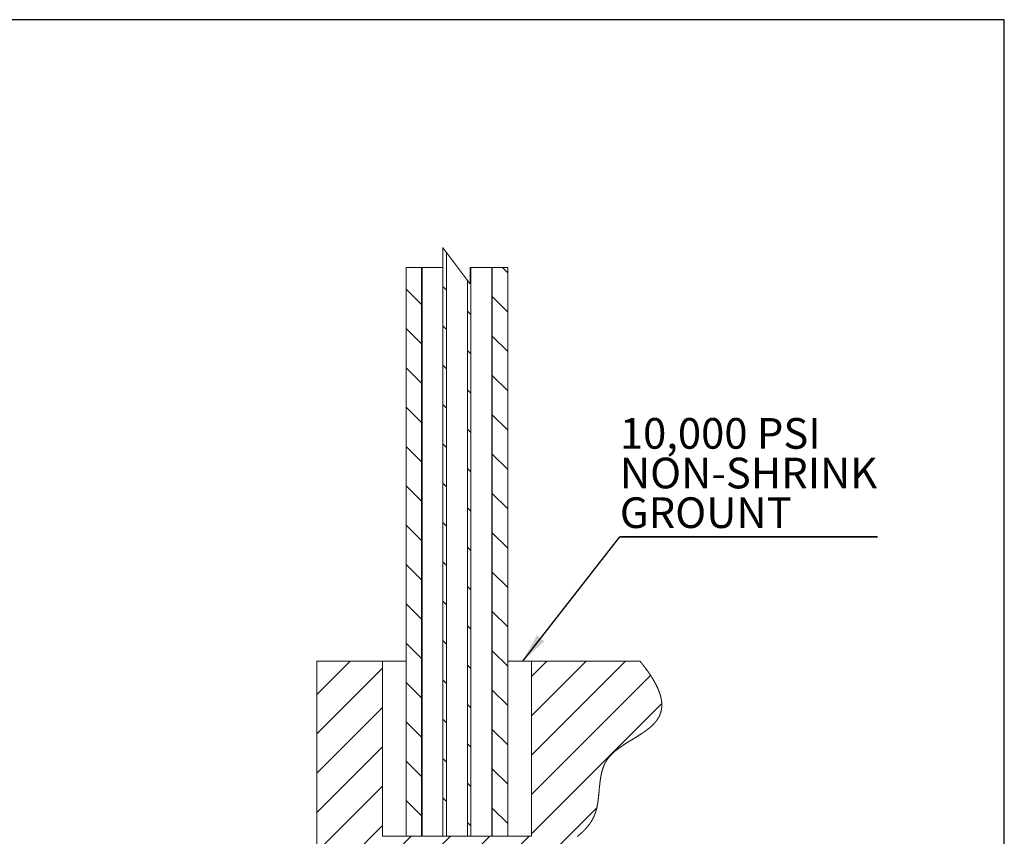
# Model space of a CAD drawing. Units: inches. Extents: x 0.03 to 2.74, y 0.01 to 1.91.
# Drawn here: x 2.37 to 2.74, y 1.6 to 1.91 of the extents above; entities that cross this region are included whole.
import ezdxf

# ---------------------------------------------------------------- set-up
doc = ezdxf.new("R2010")
doc.units = ezdxf.units.IN
doc.header["$MEASUREMENT"] = 0
doc.layers.add('SLD-0_0', color=179, linetype='Continuous')
doc.styles.add('SLDTEXTSTYLE0', font='TXT', dxfattribs={"width": 0.75})
doc.dimstyles.new('SLDDIMSTYLE0', dxfattribs={"dimtxt": 0.18, "dimasz": 0.010833, "dimexe": 0, "dimexo": 0.0625, "dimgap": 0, "dimtad": 0, "dimtih": 1, "dimtoh": 1, "dimdec": 0, "dimrnd": 1e-09, "dimzin": 0, "dimdsep": 46, "dimtxsty": 'Standard', "dimsah": 1, "dimcen": 0.09, "dimadec": 0, "dimazin": 0, "dimtfac": 0.010833, "dimtdec": 0, "dimtofl": 0, "dimtmove": 0, "dimatfit": 3, "dimfxl": 1, "dimfrac": 2, "dimtolj": 1, "dimtzin": 0, "dimarcsym": 0})

# ---------------------------------------------------------------- blocks, each defined once
blk = doc.blocks.new('SW_HATCH_0')
at = {"color": 0, "linetype": 'Continuous', "lineweight": 0}
for p, q in [((0.07155, 0.15797), (0.06954, 0.15998)), ((0.05774, 0.15705), (0.05741, 0.15738)), ((0.03922, 0.1461), (0.03344, 0.15189)), ((0.04856, 0.1515), (0.04724, 0.15281)), ((0.07155, 0.14324), (0.06576, 0.14903)), ((0.05774, 0.14232), (0.05643, 0.14363)), ((0.03922, 0.13137), (0.03344, 0.13716)), ((0.04856, 0.13677), (0.04724, 0.13808)), ((0.07155, 0.12851), (0.06576, 0.13429)), ((0.05774, 0.12758), (0.05643, 0.1289)), ((0.03922, 0.11664), (0.03344, 0.12243)), ((0.04856, 0.12204), (0.04724, 0.12335)), ((0.07155, 0.11378), (0.06576, 0.11956)), ((0.05774, 0.11285), (0.05643, 0.11417)), ((0.03922, 0.10191), (0.03344, 0.1077)), ((0.04856, 0.10731), (0.04724, 0.10862)), ((0.07155, 0.09904), (0.06576, 0.10483)), ((0.05774, 0.09812), (0.05643, 0.09943)), ((0.03922, 0.08718), (0.03344, 0.09297)), ((0.04856, 0.09258), (0.04724, 0.09389)), ((0.07155, 0.08431), (0.06576, 0.0901)), ((0.05774, 0.08339), (0.05643, 0.0847)), ((0.03922, 0.07245), (0.03344, 0.07823)), ((0.04856, 0.07785), (0.04724, 0.07916)), ((0.07155, 0.06958), (0.06576, 0.07537)), ((0.05774, 0.06866), (0.05643, 0.06997)), ((0.03922, 0.05772), (0.03344, 0.0635)), ((0.04856, 0.06311), (0.04724, 0.06443)), ((0.07155, 0.05485), (0.06576, 0.06064)), ((0.05774, 0.05393), (0.05643, 0.05524)), ((0.03922, 0.04298), (0.03344, 0.04877)), ((0.04856, 0.04838), (0.04724, 0.04969)), ((0.07155, 0.04012), (0.06576, 0.04591)), ((0.05774, 0.0392), (0.05643, 0.04051)), ((0.03922, 0.02825), (0.03344, 0.03404)), ((0.04856, 0.03365), (0.04724, 0.03496)), ((0.07155, 0.02539), (0.06576, 0.03117)), ((0.05774, 0.02446), (0.05643, 0.02578)), ((0.03922, 0.01352), (0.03344, 0.01931)), ((0.04856, 0.01892), (0.04724, 0.02023)), ((0.07155, 0.01066), (0.06576, 0.01644)), ((0, 0), (0.01255, 0.01255)), ((0.08038, 0.00672), (0.0862, 0.01255)), ((0.08038, -0.00801), (0.10093, 0.01255)), ((0.08038, -0.02274), (0.11567, 0.01255)), ((0, -0.01473), (0.02461, 0.00987)), ((0.05774, 0.00973), (0.05643, 0.01105)), ((0.03922, -0.00121), (0.03344, 0.00458)), ((0.04856, 0.00419), (0.04724, 0.0055)), ((0.08038, -0.03747), (0.12505, 0.0072)), ((0.07155, -0.00408), (0.06576, 0.00171)), ((0.05774, -0.005), (0.05643, -0.00369)), ((0.08038, -0.0522), (0.12925, -0.00333)), ((0, -0.02946), (0.02461, -0.00486)), ((0.03922, -0.01594), (0.03344, -0.01015)), ((0.04856, -0.01054), (0.04724, -0.00923)), ((0.07155, -0.01881), (0.06576, -0.01302)), ((0.05774, -0.01973), (0.05643, -0.01842)), ((0, -0.04419), (0.02461, -0.01959)), ((0.03922, -0.03067), (0.03344, -0.02488)), ((0.04856, -0.02527), (0.04724, -0.02396)), ((0.07155, -0.03354), (0.06576, -0.02775)), ((0.05774, -0.03446), (0.05643, -0.03315)), ((0, -0.05893), (0.02461, -0.03432)), ((0.03922, -0.0454), (0.03344, -0.03962)), ((0.04856, -0.04001), (0.04724, -0.03869)), ((0.07155, -0.04827), (0.06576, -0.04248)), ((0.08782, -0.0595), (0.10492, -0.0424)), ((0.05774, -0.04919), (0.05643, -0.04788)), ((0.00314, -0.07051), (0.02461, -0.04905)), ((0.01705, -0.07134), (0.03532, -0.05307)), ((0.03814, -0.06498), (0.05005, -0.05307)), ((0.0495, -0.06835), (0.06478, -0.05307)), ((0.06089, -0.07169), (0.07951, -0.05307))]:
    blk.add_line(p, q, dxfattribs=at)
blk = doc.blocks.new('SW_NOTE_22')
at = {"layer": 'SLD-0_0', "color": 0}
for p, q in [((0, 0), (0.0965, 0)), ((0.0965, 0), (0, 0)), ((0, 0), (0.0965, 0)), ((0.0965, 0), (0, 0)), ((0, 0), (0.0965, 0)), ((0.0965, 0), (0, 0))]:
    blk.add_line(p, q, dxfattribs=at)
at = {"layer": 'SLD-0_0', "color": 0, "char_height": 0.011483, "attachment_point": 1, "style": 'SLDTEXTSTYLE0'}
for s, insert in [('10,000 PSI', (0.00003, 0.0445)), ('NON-SHRINK', (0.00003, 0.02965)), ('GROUNT', (0.00003, 0.0148))]:
    blk.add_mtext(s, dxfattribs=dict(at, insert=insert))

msp = doc.modelspace()

# ---------------------------------------------------------------- linework, layer by layer
at = {"color": 7, "linetype": 'Continuous', "lineweight": 15}
for p, q in [((2.52612637, 1.82110614), (2.52612637, 1.60071388)), ((2.52743871, 1.8193658), (2.52743871, 1.60071388)), ((2.51231777, 1.60071388), (2.51231777, 1.81376752)), ((2.51810496, 1.60071388), (2.51810496, 1.81376752)), ((2.53662506, 1.81376752), (2.53662506, 1.60071388)), ((2.54464647, 1.60071388), (2.54464647, 1.81376752)), ((2.55043366, 1.81376752), (2.55043366, 1.60071388)), ((2.53531272, 1.80892378), (2.53531272, 1.60071388)), ((2.47888228, 1.66633068), (2.50348858, 1.66633068)), ((2.50348858, 1.66633068), (2.50348858, 1.60071388)), ((2.51231777, 1.66633068), (2.50348858, 1.66633068)), ((2.55926286, 1.66633068), (2.55043366, 1.66633068)), ((2.55926286, 1.60071388), (2.55926286, 1.66633068)), ((2.55926286, 1.66633068), (2.59994582, 1.66633068)), ((2.55926286, 1.60071388), (2.50348858, 1.60071388)), ((2.51231777, 1.60071388), (2.51810496, 1.60071388)), ((2.52612637, 1.60071388), (2.52743871, 1.60071388)), ((2.53531272, 1.60071388), (2.53662506, 1.60071388)), ((2.54464647, 1.60071388), (2.55043366, 1.60071388))]:
    msp.add_line(p, q, dxfattribs=at)
at = {"color": 8, "linetype": 'Continuous', "lineweight": 15}
for p, q in [((2.51832883, 1.60071388), (2.51832883, 1.81376752)), ((2.5444226, 1.60071388), (2.5444226, 1.81376752))]:
    msp.add_line(p, q, dxfattribs=at)
at = {"color": 7, "linetype": 'Continuous', "lineweight": 0, "flags": 128}
for points in [[(2.55043366, 1.81376752), (2.54842165, 1.81376752), (2.54464647, 1.81376752), (2.5444226, 1.81376752), (2.53662506, 1.81376752), (2.53629462, 1.81376752), (2.53629462, 1.81116316), (2.53629462, 1.80762165), (2.53531272, 1.80892378), (2.52743871, 1.8193658), (2.52612637, 1.82110614), (2.52605314, 1.82120326), (2.52605314, 1.81376752), (2.51832883, 1.81376752), (2.51810496, 1.81376752), (2.51231777, 1.81376752)], [(2.47888228, 1.66633068), (2.47888228, 1.65378542), (2.47888228, 1.63905401), (2.47888228, 1.62432264), (2.47888228, 1.60959124), (2.47888228, 1.59485985)], [(2.57654112, 1.60068254), (2.57660341, 1.60073275), (2.57666551, 1.60078303), (2.57672871, 1.60083444), (2.57679172, 1.60088594), (2.57685455, 1.60093755), (2.57691719, 1.60098927), (2.57697964, 1.60104109), (2.57704191, 1.60109301), (2.57710399, 1.60114503), (2.57716587, 1.60119717), (2.57722757, 1.6012494), (2.57728907, 1.60130176), (2.57735038, 1.6013542), (2.5774115, 1.60140678), (2.57747242, 1.60145945), (2.57753314, 1.60151223), (2.57758862, 1.6015607), (2.57764394, 1.60160927), (2.57769909, 1.60165796), (2.57775407, 1.60170673), (2.57780888, 1.60175557), (2.57786352, 1.60180453), (2.5779228, 1.60185794), (2.57798188, 1.60191147), (2.57804075, 1.60196508), (2.57809941, 1.60201886), (2.57815786, 1.60207273), (2.57821506, 1.60212575), (2.57827206, 1.60217889), (2.57832886, 1.60223216), (2.57838545, 1.60228552), (2.57844298, 1.60234013), (2.5785003, 1.60239483), (2.57855739, 1.60244966), (2.57861427, 1.60250461), (2.57867093, 1.60255971), (2.57872736, 1.60261493), (2.57878358, 1.60267027), (2.57883258, 1.60271882), (2.57888141, 1.60276744), (2.57893007, 1.60281615), (2.57897856, 1.60286499), (2.57902687, 1.60291391), (2.579075, 1.60296294), (2.57912296, 1.60301207), (2.57917075, 1.6030613), (2.57922062, 1.603113), (2.57927029, 1.6031648), (2.57931976, 1.60321672), (2.57936904, 1.60326874), (2.57941812, 1.6033209), (2.579467, 1.60337316), (2.57951347, 1.60342315), (2.57955976, 1.60347326), (2.57960586, 1.60352344), (2.57965178, 1.60357378), (2.57969751, 1.6036242), (2.57974306, 1.60367473), (2.57978842, 1.60372538), (2.57983359, 1.60377612), (2.57988071, 1.60382941), (2.57992763, 1.60388282), (2.57997433, 1.60393636), (2.58002082, 1.60399001), (2.5800671, 1.60404379), (2.58011317, 1.60409769), (2.58015903, 1.60415173), (2.58020468, 1.60420588), (2.58025011, 1.60426017), (2.58029532, 1.60431456), (2.58034032, 1.60436909), (2.5803851, 1.60442377), (2.58042712, 1.6044754), (2.58046895, 1.60452717), (2.58051058, 1.60457907), (2.58055202, 1.60463106), (2.58059326, 1.60468317), (2.58063275, 1.60473343), (2.58067205, 1.60478379), (2.58071117, 1.60483426), (2.58075011, 1.60488486), (2.58078886, 1.60493554), (2.58082742, 1.60498635), (2.58086361, 1.60503434), (2.58089963, 1.60508244), (2.58093549, 1.60513062), (2.58097118, 1.60517893), (2.5810067, 1.60522733), (2.58104204, 1.60527582), (2.58107722, 1.60532442), (2.58111223, 1.60537313), (2.58114707, 1.60542193), (2.58118174, 1.60547084), (2.58121562, 1.60551897), (2.58124934, 1.6055672), (2.58128288, 1.60561552), (2.58131626, 1.60566397), (2.58135008, 1.60571337), (2.58138372, 1.6057629), (2.58141718, 1.60581252), (2.58145047, 1.60586224), (2.58148358, 1.60591208), (2.58151593, 1.60596111), (2.58154811, 1.60601027), (2.58158012, 1.60605953), (2.58161195, 1.60610888), (2.58164425, 1.60615936), (2.58167638, 1.60620993), (2.58170832, 1.6062606), (2.58174008, 1.60631142), (2.58177166, 1.60636232), (2.58180306, 1.60641333), (2.58183427, 1.60646447), (2.58186523, 1.60651561), (2.58189601, 1.60656684), (2.58192661, 1.60661817), (2.58195701, 1.60666963), (2.58198724, 1.60672121), (2.58201674, 1.60677198), (2.58204606, 1.60682282), (2.5820752, 1.60687381), (2.58210417, 1.6069249), (2.58213353, 1.60697711), (2.58216271, 1.6070295), (2.58219169, 1.60708195), (2.58222049, 1.60713453), (2.58224909, 1.60718723), (2.5822775, 1.60724006), (2.58230572, 1.607293), (2.58233374, 1.60734605), (2.58236158, 1.60739921), (2.58238921, 1.6074525), (2.58241666, 1.60750589), (2.5824439, 1.60755942), (2.58247096, 1.60761305), (2.58249781, 1.60766683), (2.58252225, 1.60771621), (2.58254653, 1.6077657), (2.58257065, 1.60781528), (2.58259459, 1.60786497), (2.58261837, 1.60791477), (2.58264198, 1.60796466), (2.58266749, 1.60801909), (2.5826928, 1.60807363), (2.5827179, 1.60812831), (2.58274281, 1.60818309), (2.58276752, 1.60823801), (2.58279159, 1.60829206), (2.58281546, 1.60834625), (2.58283913, 1.60840054), (2.58286261, 1.60845496), (2.58288637, 1.60851059), (2.58290992, 1.60856637), (2.58293326, 1.60862228), (2.5829564, 1.6086783), (2.58297933, 1.60873445), (2.58300205, 1.60879072), (2.58302456, 1.60884714), (2.58304687, 1.60890368), (2.58306896, 1.60896032), (2.58309084, 1.60901712), (2.58311251, 1.60907403), (2.58313397, 1.60913111), (2.58315522, 1.60918828), (2.58317626, 1.6092456), (2.58319535, 1.60929823), (2.58321427, 1.60935101), (2.58323301, 1.60940388), (2.58325156, 1.60945685), (2.58326994, 1.60950994), (2.58328814, 1.60956313), (2.58330779, 1.60962131), (2.58332723, 1.60967958), (2.58334647, 1.60973801), (2.5833655, 1.60979655), (2.58338433, 1.60985522), (2.58340295, 1.60991403), (2.58342137, 1.60997291), (2.58343809, 1.61002703), (2.58345464, 1.61008125), (2.58347102, 1.61013557), (2.58348724, 1.61018998), (2.5835033, 1.61024451), (2.5835192, 1.6102991), (2.58353494, 1.61035383), (2.58355051, 1.61040863), (2.58356594, 1.61046353), (2.5835812, 1.61051853), (2.58359632, 1.61057363), (2.58361127, 1.61062882), (2.58362871, 1.61069399), (2.58364593, 1.61075931), (2.58366295, 1.61082472), (2.58367976, 1.61089026), (2.58369546, 1.61095232), (2.58371097, 1.61101446), (2.58372631, 1.61107672), (2.58374148, 1.61113907), (2.58375646, 1.61120155), (2.58377128, 1.61126413), (2.58378592, 1.61132683), (2.5838004, 1.61138963), (2.58381607, 1.61145856), (2.58383154, 1.61152761), (2.58384681, 1.61159679), (2.5838619, 1.61166609), (2.58387678, 1.61173551), (2.58389148, 1.61180505), (2.58390599, 1.61187469), (2.58391913, 1.61193867), (2.58393212, 1.61200268), (2.58394495, 1.61206683), (2.58395763, 1.61213107), (2.58397016, 1.61219538), (2.58398255, 1.61225979), (2.58399722, 1.61233723), (2.58401168, 1.61241476), (2.58402595, 1.61249242), (2.58404001, 1.61257023), (2.58405387, 1.61264813), (2.5840673, 1.61272479), (2.58408054, 1.61280154), (2.5840936, 1.6128784), (2.58410648, 1.61295537), (2.58411942, 1.61303389), (2.58413218, 1.61311247), (2.58414476, 1.61319118), (2.58415716, 1.61327002), (2.5841694, 1.61334892), (2.58418126, 1.61342656), (2.58419295, 1.61350427), (2.58420449, 1.6135821), (2.58421588, 1.61366), (2.58422924, 1.61375286), (2.58424239, 1.61384587), (2.58425535, 1.613939), (2.5842681, 1.61403226), (2.58428066, 1.61412561), (2.58429303, 1.61421911), (2.58430631, 1.61432121), (2.58431939, 1.61442349), (2.58433226, 1.61452586), (2.58434492, 1.61462838), (2.5843574, 1.61473102), (2.58436968, 1.61483376), (2.58438179, 1.61493662), (2.5843949, 1.61504992), (2.58440782, 1.61516334), (2.58442053, 1.61527686), (2.58443306, 1.6153905), (2.58444541, 1.61550429), (2.5844576, 1.61561815), (2.58446962, 1.61573213), (2.58448148, 1.61584621), (2.5844932, 1.61596039), (2.58450479, 1.61607464), (2.58451604, 1.61618694), (2.58452718, 1.61629933), (2.58453821, 1.61641178), (2.58454914, 1.61652429), (2.58456317, 1.6166702), (2.58457705, 1.61681618), (2.58459082, 1.61696226), (2.58460449, 1.61710839), (2.58461807, 1.61725461), (2.58463575, 1.61744616), (2.58465335, 1.61763775), (2.5846709, 1.61782939), (2.58468658, 1.61800052), (2.58470228, 1.61817166), (2.58471803, 1.61834277), (2.58473386, 1.61851385), (2.5847498, 1.61868489), (2.58476587, 1.61885583), (2.58477803, 1.61898399), (2.58479029, 1.6191121), (2.58480267, 1.61924016), (2.58481517, 1.61936815), (2.58482781, 1.61949604), (2.5848406, 1.61962386), (2.58485355, 1.61975161), (2.58486667, 1.61987923), (2.58487861, 1.61999377), (2.58489071, 1.62010822), (2.58490297, 1.62022255), (2.5849154, 1.62033682), (2.58492802, 1.62045095), (2.58494082, 1.62056499), (2.58495383, 1.62067892), (2.5849658, 1.62078215), (2.58497795, 1.62088528), (2.58499029, 1.62098831), (2.58500281, 1.62109124), (2.58501553, 1.62119403), (2.58502845, 1.62129675), (2.58504158, 1.62139931), (2.5850538, 1.62149323), (2.5850662, 1.62158705), (2.5850788, 1.62168074), (2.58509159, 1.62177434), (2.58510458, 1.62186781), (2.58511777, 1.62196116), (2.58512925, 1.62204107), (2.58514088, 1.62212091), (2.58515266, 1.62220064), (2.58516462, 1.62228028), (2.58517673, 1.62235982), (2.58518902, 1.62243927), (2.58520148, 1.62251861), (2.58521305, 1.62259126), (2.58522477, 1.62266381), (2.58523664, 1.62273626), (2.58524867, 1.62280867), (2.58526085, 1.62288095), (2.5852732, 1.62295313), (2.58528684, 1.62303179), (2.58530068, 1.62311033), (2.58531472, 1.62318875), (2.58532896, 1.62326704), (2.5853434, 1.62334522), (2.58535805, 1.62342327), (2.5853729, 1.62350122), (2.58538671, 1.62357255), (2.5854007, 1.62364378), (2.58541487, 1.62371491), (2.58542922, 1.6237859), (2.58544376, 1.62385678), (2.5854585, 1.62392757), (2.58547342, 1.62399827), (2.58548854, 1.62406881), (2.58550386, 1.62413926), (2.58551938, 1.62420956), (2.5855351, 1.62427977), (2.58555102, 1.62434987), (2.58556623, 1.62441585), (2.58558161, 1.62448167), (2.58559719, 1.62454743), (2.58561296, 1.62461309), (2.58562891, 1.6246786), (2.58564355, 1.62473795), (2.58565836, 1.62479717), (2.58567332, 1.62485633), (2.58568845, 1.62491536), (2.58570374, 1.62497432), (2.58571893, 1.62503213), (2.58573427, 1.62508984), (2.58574978, 1.62514743), (2.58576545, 1.62520495), (2.58578161, 1.62526352), (2.58579795, 1.62532202), (2.58581446, 1.62538039), (2.58583115, 1.62543866), (2.58584802, 1.62549682), (2.58586507, 1.62555487), (2.5858823, 1.62561285), (2.58589972, 1.62567069), (2.58591732, 1.62572842), (2.5859351, 1.62578604), (2.58595308, 1.62584356), (2.58597124, 1.62590095), (2.58598959, 1.62595822), (2.58600814, 1.6260154), (2.58602531, 1.62606771), (2.58604264, 1.62611992), (2.58606014, 1.62617204), (2.58607781, 1.62622405), (2.58609564, 1.62627597), (2.58611364, 1.62632779), (2.58613347, 1.62638419), (2.5861535, 1.62644048), (2.58617374, 1.62649665), (2.58619418, 1.62655268), (2.58621483, 1.62660861), (2.58623569, 1.62666442), (2.58625676, 1.62672007), (2.58627627, 1.62677102), (2.58629594, 1.62682184), (2.58631581, 1.62687253), (2.58633585, 1.62692313), (2.58635607, 1.62697361), (2.58637648, 1.62702401), (2.58639707, 1.62707429), (2.58641785, 1.62712445), (2.58643882, 1.62717449), (2.58645997, 1.62722443), (2.58648132, 1.62727427), (2.58650285, 1.62732397), (2.58652333, 1.62737075), (2.58654398, 1.62741742), (2.58656481, 1.62746396), (2.5865858, 1.62751043), (2.58660697, 1.6275568), (2.58663005, 1.62760679), (2.58665334, 1.62765665), (2.58667683, 1.6277064), (2.58670054, 1.62775602), (2.58672445, 1.62780552), (2.58674814, 1.62785401), (2.58677203, 1.62790239), (2.58679613, 1.62795062), (2.58682044, 1.62799875), (2.58684546, 1.62804773), (2.58687069, 1.62809657), (2.58689614, 1.62814529), (2.58692181, 1.62819389), (2.58694771, 1.62824236), (2.58697382, 1.62829066), (2.58700016, 1.62833886), (2.58702339, 1.62838091), (2.5870468, 1.62842285), (2.58707038, 1.6284647), (2.58709412, 1.62850645), (2.58711804, 1.62854811), (2.58714214, 1.62858966), (2.5871664, 1.62863112), (2.58719083, 1.62867245), (2.5872166, 1.62871565), (2.58724256, 1.62875874), (2.5872687, 1.62880174), (2.58729503, 1.62884459), (2.58732153, 1.62888737), (2.58734822, 1.62893002), (2.58737754, 1.62897644), (2.58740708, 1.62902271), (2.58743682, 1.62906887), (2.58746678, 1.62911492), (2.58749695, 1.6291608), (2.58752733, 1.62920658), (2.58755792, 1.62925225), (2.58758614, 1.62929397), (2.58761453, 1.6293356), (2.5876431, 1.62937716), (2.58767184, 1.62941856), (2.58770075, 1.6294599), (2.58772983, 1.62950114), (2.58775909, 1.62954225), (2.58778851, 1.62958327), (2.5878181, 1.62962419), (2.58784785, 1.62966501), (2.58787778, 1.62970571), (2.58790787, 1.62974634), (2.58793639, 1.62978454), (2.58796506, 1.62982265), (2.58799387, 1.62986068), (2.58802283, 1.62989862), (2.58805194, 1.62993649), (2.58808579, 1.62998017), (2.58811983, 1.63002375), (2.58815407, 1.63006721), (2.58818849, 1.63011058), (2.5882231, 1.63015379), (2.5882579, 1.63019691), (2.58829289, 1.63023994), (2.58833159, 1.63028711), (2.58837051, 1.63033417), (2.58840965, 1.63038108), (2.58844902, 1.63042786), (2.5884886, 1.6304745), (2.5885284, 1.63052102), (2.58856841, 1.63056739), (2.58860865, 1.63061364), (2.58864909, 1.63065979), (2.58868975, 1.63070577), (2.58872989, 1.63075082), (2.58877022, 1.63079575), (2.58881076, 1.63084058), (2.5888515, 1.63088526), (2.58889319, 1.63093063), (2.58893508, 1.63097588), (2.58897717, 1.63102098), (2.58901946, 1.631066), (2.58906196, 1.63111088), (2.58910388, 1.63115483), (2.589146, 1.63119869), (2.58918831, 1.63124242), (2.58923081, 1.63128602), (2.58927437, 1.63133041), (2.58931812, 1.63137468), (2.58936206, 1.63141883), (2.58940619, 1.63146288), (2.58945052, 1.63150678), (2.58949503, 1.63155058), (2.58953972, 1.63159429), (2.58958723, 1.63164039), (2.58963494, 1.63168637), (2.58968285, 1.63173225), (2.58973097, 1.63177796), (2.58977929, 1.6318236), (2.58982781, 1.63186909), (2.58987373, 1.63191187), (2.58991983, 1.63195455), (2.58996611, 1.6319971), (2.59001256, 1.63203956), (2.59005917, 1.63208193), (2.59010596, 1.63212417), (2.59015292, 1.63216631), (2.59020004, 1.63220835), (2.59024732, 1.6322503), (2.59029477, 1.63229215), (2.59034154, 1.63233314), (2.59038845, 1.63237401), (2.59043553, 1.63241483), (2.59048275, 1.63245553), (2.59053099, 1.63249689), (2.59057939, 1.63253813), (2.59062793, 1.63257929), (2.59067664, 1.63262033), (2.5907255, 1.6326613), (2.59077363, 1.63270146), (2.5908219, 1.6327415), (2.59087032, 1.63278147), (2.59091888, 1.63282134), (2.59097687, 1.63286869), (2.59103506, 1.63291591), (2.59109344, 1.63296302), (2.59115201, 1.63301002), (2.59121078, 1.63305688), (2.59126973, 1.63310362), (2.59133426, 1.63315449), (2.591399, 1.63320521), (2.59146396, 1.63325581), (2.59152914, 1.63330629), (2.59159452, 1.63335659), (2.59166011, 1.63340678), (2.59172591, 1.63345684), (2.5917864, 1.63350262), (2.59184706, 1.63354828), (2.59190788, 1.63359385), (2.59196887, 1.63363929), (2.59203002, 1.63368466), (2.59209133, 1.63372988), (2.59215279, 1.63377505), (2.59221441, 1.6338201), (2.59227619, 1.63386503), (2.59233811, 1.63390988), (2.59240018, 1.63395467), (2.5924624, 1.63399933), (2.59253592, 1.63405183), (2.59260963, 1.63410422), (2.59268353, 1.63415648), (2.59275763, 1.63420859), (2.59282623, 1.63425665), (2.59289498, 1.63430458), (2.59296389, 1.63435242), (2.59303295, 1.63440016), (2.59310216, 1.6344478), (2.59317028, 1.63449449), (2.59323853, 1.63454111), (2.59330692, 1.6345876), (2.59337544, 1.63463402), (2.59345718, 1.63468916), (2.59353909, 1.63474421), (2.59362119, 1.63479911), (2.59370345, 1.63485392), (2.59378589, 1.63490858), (2.59386848, 1.63496316), (2.59395123, 1.6350176), (2.59403413, 1.63507196), (2.59411719, 1.6351262), (2.59420038, 1.63518035), (2.59428372, 1.63523439), (2.59436719, 1.63528834), (2.59446574, 1.6353518), (2.59456446, 1.63541513), (2.59466335, 1.63547832), (2.5947624, 1.63554141), (2.59486341, 1.63560553), (2.59496457, 1.63566952), (2.59506587, 1.63573342), (2.59516731, 1.63579719), (2.59526888, 1.63586087), (2.59536875, 1.6359233), (2.59546874, 1.63598568), (2.59556882, 1.63604794), (2.595669, 1.63611013), (2.59581227, 1.63619884), (2.59595569, 1.63628737), (2.59609926, 1.63637579), (2.59624294, 1.63646408), (2.59638671, 1.63655225), (2.59656981, 1.63666433), (2.59675298, 1.63677626), (2.59693618, 1.63688806), (2.59711938, 1.6369998), (2.59730252, 1.63711146), (2.59748231, 1.63722109), (2.59766196, 1.63733067), (2.59784144, 1.63744028), (2.5980207, 1.63754991), (2.59814007, 1.63762303), (2.59825931, 1.63769619), (2.59837842, 1.63776935), (2.59849738, 1.63784256), (2.59861617, 1.63791584), (2.59873479, 1.63798915), (2.59884646, 1.63805835), (2.59895796, 1.6381276), (2.59906927, 1.63819693), (2.59918038, 1.63826632), (2.59929129, 1.63833579), (2.59938207, 1.63839285), (2.5994727, 1.63844992), (2.59956317, 1.63850705), (2.59965347, 1.63856427), (2.59974362, 1.63862157), (2.59983358, 1.63867894), (2.59992337, 1.63873636), (2.60001297, 1.63879388), (2.60009327, 1.6388456), (2.60017341, 1.63889737), (2.60025339, 1.63894922), (2.6003332, 1.63900116), (2.60041284, 1.63905316), (2.60049232, 1.63910525), (2.60057161, 1.63915739), (2.60065071, 1.63920965), (2.60072964, 1.63926196), (2.60080837, 1.63931439), (2.60088691, 1.63936687), (2.60096525, 1.63941948), (2.60104339, 1.63947215), (2.60112132, 1.63952493), (2.60119258, 1.6395734), (2.60126365, 1.63962195), (2.60133454, 1.63967059), (2.60140525, 1.63971931), (2.60147576, 1.63976812), (2.60154608, 1.63981704), (2.60161303, 1.6398638), (2.60167979, 1.63991066), (2.60174637, 1.63995759), (2.60181277, 1.64000462), (2.60187897, 1.64005175), (2.60194498, 1.64009898), (2.6020108, 1.64014628), (2.60207642, 1.6401937), (2.60213518, 1.64023633), (2.60219377, 1.64027906), (2.60225219, 1.64032188), (2.60231045, 1.64036476), (2.60236855, 1.64040773), (2.60242646, 1.6404508), (2.60248421, 1.64049394), (2.60254178, 1.64053716), (2.60259918, 1.64058048), (2.60265639, 1.64062389), (2.60271343, 1.64066738), (2.60277028, 1.64071094), (2.60282695, 1.64075462), (2.60288342, 1.64079837), (2.60293503, 1.64083858), (2.60298648, 1.64087887), (2.60303777, 1.64091922), (2.60308889, 1.64095968), (2.60313985, 1.64100018), (2.60319064, 1.64104078), (2.60324574, 1.64108508), (2.60330063, 1.64112949), (2.60335533, 1.64117398), (2.60340982, 1.64121859), (2.60346411, 1.64126328), (2.60351721, 1.64130727), (2.60357012, 1.6413514), (2.60362282, 1.64139562), (2.60367532, 1.64143993), (2.60372868, 1.64148525), (2.60378181, 1.64153068), (2.60383472, 1.64157625), (2.60388741, 1.64162191), (2.60393988, 1.64166767), (2.60399211, 1.64171356), (2.60404413, 1.64175958), (2.60408944, 1.64179992), (2.60413458, 1.64184038), (2.60417954, 1.64188091), (2.60422432, 1.64192153), (2.60426892, 1.64196226), (2.60431334, 1.64200307), (2.60435757, 1.64204397), (2.60440161, 1.64208498), (2.60444755, 1.64212804), (2.60449328, 1.6421712), (2.60453881, 1.64221446), (2.60458412, 1.64225785), (2.60462923, 1.64230132), (2.60467412, 1.64234493), (2.60471234, 1.6423823), (2.60475041, 1.64241975), (2.60478831, 1.64245728), (2.60482605, 1.64249489), (2.60486364, 1.6425326), (2.6049004, 1.64256969), (2.60493699, 1.6426069), (2.60497343, 1.64264416), (2.60500972, 1.64268151), (2.60504658, 1.64271971), (2.60508327, 1.642758), (2.60511979, 1.64279636), (2.60515615, 1.64283483), (2.60519233, 1.64287338), (2.60522834, 1.64291201), (2.60526418, 1.64295073), (2.60529985, 1.64298953), (2.60533534, 1.64302845), (2.60537066, 1.64306744), (2.60540581, 1.64310651), (2.60544077, 1.6431457), (2.60547556, 1.64318497), (2.60551017, 1.64322433), (2.60554804, 1.64326772), (2.60558568, 1.64331123), (2.60562311, 1.64335489), (2.60566031, 1.64339863), (2.60569729, 1.6434425), (2.60573042, 1.6434821), (2.60576336, 1.64352181), (2.60579612, 1.64356163), (2.6058287, 1.64360152), (2.60586109, 1.64364152), (2.60589329, 1.64368161), (2.60592531, 1.6437218), (2.60595714, 1.6437621), (2.60599028, 1.64380442), (2.60602322, 1.64384684), (2.60605594, 1.64388937), (2.60608845, 1.64393202), (2.60612076, 1.64397477), (2.60615285, 1.64401763), (2.60618472, 1.64406062), (2.60621638, 1.6441037), (2.60624782, 1.64414689), (2.60627905, 1.64419021), (2.60631006, 1.64423364), (2.60634085, 1.64427719), (2.60636968, 1.64431836), (2.60639831, 1.64435962), (2.60642675, 1.644401), (2.60645498, 1.64444246), (2.60648302, 1.64448405), (2.60651254, 1.64452825), (2.60654182, 1.64457258), (2.60657089, 1.64461703), (2.60659972, 1.64466161), (2.60662833, 1.6447063), (2.6066567, 1.64475109), (2.60668324, 1.64479348), (2.60670957, 1.64483595), (2.6067357, 1.64487852), (2.60676162, 1.64492121), (2.60678733, 1.64496401), (2.60681282, 1.64500692), (2.60683811, 1.64504995), (2.60686318, 1.64509308), (2.60688804, 1.64513633), (2.60691269, 1.64517969), (2.60693668, 1.64522237), (2.60696047, 1.64526519), (2.60698405, 1.64530811), (2.60700742, 1.64535113), (2.60702886, 1.64539106), (2.60705013, 1.64543108), (2.60707121, 1.64547118), (2.60709211, 1.6455114), (2.60711282, 1.64555171), (2.60713335, 1.64559212), (2.60715369, 1.64563263), (2.60717586, 1.64567729), (2.6071978, 1.64572207), (2.60721952, 1.64576699), (2.60724101, 1.64581202), (2.60726227, 1.64585716), (2.60727981, 1.64589487), (2.60729719, 1.64593267), (2.60731442, 1.64597055), (2.60733148, 1.64600852), (2.60734838, 1.64604658), (2.60736512, 1.64608472), (2.60738465, 1.64612979), (2.60740394, 1.64617496), (2.60742301, 1.64622025), (2.60744186, 1.64626568), (2.60745767, 1.64630432), (2.60747331, 1.64634304), (2.60748879, 1.64638183), (2.6075041, 1.64642072), (2.60751925, 1.64645973), (2.60753423, 1.6464988), (2.6075482, 1.64653571), (2.60756202, 1.64657272), (2.60757569, 1.64660979), (2.60758921, 1.64664694), (2.60760258, 1.6466842), (2.60761732, 1.64672585), (2.60763188, 1.6467676), (2.60764624, 1.64680947), (2.60766042, 1.64685142), (2.6076744, 1.64689347), (2.6076882, 1.64693564), (2.6077018, 1.64697792), (2.60771521, 1.64702028), (2.60772891, 1.64706432), (2.6077424, 1.64710845), (2.60775568, 1.64715271), (2.60776875, 1.64719706), (2.60778161, 1.64724152), (2.60779426, 1.64728611), (2.6078067, 1.64733082), (2.60781792, 1.6473719), (2.60782896, 1.64741306), (2.60783981, 1.64745432), (2.60785049, 1.64749568), (2.60786099, 1.64753714), (2.60787131, 1.64757869), (2.60788145, 1.64762033), (2.6078914, 1.64766208), (2.60790117, 1.64770393), (2.60791076, 1.64774588), (2.60792017, 1.6477879), (2.60792939, 1.64783004), (2.60793791, 1.64786986), (2.60794628, 1.64790977), (2.60795447, 1.64794976), (2.6079625, 1.64798984), (2.60797037, 1.64803002), (2.60797853, 1.64807272), (2.6079865, 1.64811554), (2.60799429, 1.64815844), (2.60800188, 1.64820143), (2.60800929, 1.64824454), (2.60801651, 1.64828773), (2.60802314, 1.64832857), (2.60802961, 1.6483695), (2.6080359, 1.6484105), (2.60804202, 1.64845161), (2.60804797, 1.6484928), (2.60805375, 1.64853407), (2.60805936, 1.64857545), (2.6080648, 1.64861693), (2.60807007, 1.64865849), (2.60807516, 1.64870014), (2.60807999, 1.64874115), (2.60808465, 1.64878223), (2.60808915, 1.64882341), (2.60809348, 1.64886468), (2.60809797, 1.64890934), (2.60810225, 1.64895412), (2.60810634, 1.648999), (2.60811023, 1.64904397), (2.60811393, 1.64908907), (2.60811742, 1.64913427), (2.60812053, 1.649177), (2.60812346, 1.6492198), (2.60812622, 1.6492627), (2.60812879, 1.64930571), (2.60813119, 1.64934881), (2.6081334, 1.64939199), (2.60813543, 1.64943528), (2.60813729, 1.64947868), (2.60813896, 1.64952215), (2.60814045, 1.64956574), (2.60814174, 1.64960863), (2.60814285, 1.64965162), (2.60814379, 1.64969473), (2.60814454, 1.6497379), (2.60814513, 1.64978196), (2.60814554, 1.64982614), (2.60814576, 1.64987038), (2.6081458, 1.64991476), (2.60814565, 1.64995921), (2.60814532, 1.65000297), (2.60814481, 1.65004683), (2.60814412, 1.6500908), (2.60814326, 1.65013486), (2.60814218, 1.65017991), (2.60814092, 1.65022507), (2.60813947, 1.65027031), (2.60813783, 1.65031568), (2.608136, 1.65036115), (2.60813397, 1.65040671), (2.60813176, 1.65045237), (2.60812959, 1.65049367), (2.60812728, 1.65053506), (2.6081248, 1.65057653), (2.60812217, 1.65061808), (2.60811928, 1.65066129), (2.60811621, 1.65070458), (2.60811297, 1.65074795), (2.60810957, 1.65079143), (2.60810599, 1.650835), (2.60810224, 1.65087866), (2.60809855, 1.65091991), (2.6080947, 1.65096123), (2.60809071, 1.65100264), (2.60808656, 1.65104414), (2.60808225, 1.65108571), (2.60807727, 1.65113221), (2.60807209, 1.65117882), (2.60806672, 1.65122552), (2.60806116, 1.65127233), (2.6080554, 1.65131924), (2.60804945, 1.65136627), (2.6080433, 1.65141338), (2.60803697, 1.65146062), (2.60803043, 1.65150795), (2.6080237, 1.65155539), (2.60801678, 1.65160294), (2.60800966, 1.65165059), (2.60800233, 1.65169834), (2.60799482, 1.65174622), (2.60798711, 1.65179419), (2.6079792, 1.65184224), (2.60797069, 1.65189272), (2.60796198, 1.65194333), (2.60795304, 1.65199404), (2.60794388, 1.65204489), (2.6079345, 1.65209583), (2.60792491, 1.6521469), (2.60791652, 1.65219067), (2.60790798, 1.65223452), (2.60789927, 1.65227847), (2.60789041, 1.65232251), (2.60788137, 1.65236664), (2.60787234, 1.65241006), (2.60786316, 1.65245357), (2.60785381, 1.65249715), (2.60784431, 1.65254082), (2.60783279, 1.65259294), (2.60782105, 1.65264517), (2.60780908, 1.65269752), (2.60779688, 1.65274999), (2.60778446, 1.65280257), (2.60777182, 1.6528553), (2.60775894, 1.65290813), (2.60774584, 1.65296109), (2.60773251, 1.65301418), (2.60771895, 1.65306739), (2.60770516, 1.65312072), (2.60769115, 1.65317418), (2.60767772, 1.6532247), (2.60766409, 1.65327532), (2.60765025, 1.65332605), (2.6076362, 1.6533769), (2.60762195, 1.65342785), (2.60760885, 1.65347419), (2.60759557, 1.65352058), (2.60758213, 1.65356711), (2.60756851, 1.65361369), (2.60755473, 1.65366039), (2.60754102, 1.65370634), (2.60752714, 1.65375237), (2.6075131, 1.65379851), (2.6074989, 1.65384471), (2.60748423, 1.65389196), (2.60746938, 1.65393931), (2.60745437, 1.65398674), (2.60743918, 1.65403429), (2.60742381, 1.65408192), (2.60740828, 1.65412963), (2.60739256, 1.65417744), (2.60737667, 1.65422538), (2.60736061, 1.65427339), (2.60734436, 1.65432147), (2.60732794, 1.65436967), (2.60731135, 1.65441797), (2.60729458, 1.65446636), (2.60727763, 1.65451486), (2.60725878, 1.65456831), (2.60723971, 1.65462186), (2.60722043, 1.65467554), (2.60720093, 1.65472934), (2.60718122, 1.65478326), (2.60716311, 1.65483235), (2.60714482, 1.65488158), (2.60712635, 1.65493087), (2.6071077, 1.65498029), (2.60708887, 1.65502979), (2.60706986, 1.6550794), (2.60705067, 1.65512909), (2.60702934, 1.65518388), (2.6070078, 1.65523877), (2.60698604, 1.65529381), (2.60696406, 1.65534895), (2.60694186, 1.65540421), (2.60691943, 1.65545959), (2.60689679, 1.65551509), (2.60687392, 1.65557071), (2.60685082, 1.65562646), (2.60682751, 1.65568231), (2.60680439, 1.6557373), (2.60678106, 1.65579241), (2.60675751, 1.65584762), (2.60673374, 1.65590296), (2.6067116, 1.65595417), (2.60668927, 1.65600548), (2.60666676, 1.65605689), (2.60664406, 1.6561084), (2.60662117, 1.65616002), (2.60659851, 1.65621081), (2.60657567, 1.65626171), (2.60655265, 1.65631269), (2.60652945, 1.65636379), (2.60650558, 1.656416), (2.60648153, 1.65646835), (2.60645729, 1.65652078), (2.60643286, 1.65657333), (2.60640824, 1.65662597), (2.60638343, 1.65667872), (2.60635843, 1.65673155), (2.60633323, 1.65678451), (2.60630785, 1.65683756), (2.60628227, 1.65689073), (2.60625651, 1.65694399), (2.60623055, 1.65699735), (2.60620439, 1.65705083), (2.60617805, 1.65710441), (2.60615373, 1.65715362), (2.60612925, 1.6572029), (2.60610461, 1.65725229), (2.6060798, 1.65730175), (2.60605483, 1.65735132), (2.6060297, 1.65740094), (2.60600209, 1.65745521), (2.60597429, 1.65750957), (2.6059463, 1.65756406), (2.60591811, 1.65761864), (2.60588972, 1.65767331), (2.60586114, 1.65772811), (2.60583236, 1.65778301), (2.60580581, 1.65783341), (2.60577909, 1.65788392), (2.6057522, 1.65793454), (2.60572515, 1.65798522), (2.60569793, 1.65803599), (2.60567055, 1.65808685), (2.605643, 1.65813781), (2.60561528, 1.65818888), (2.60558739, 1.65824001), (2.60555934, 1.65829125), (2.60553112, 1.65834256), (2.60550273, 1.65839396), (2.60547581, 1.65844255), (2.60544874, 1.65849118), (2.60542152, 1.6585399), (2.60539416, 1.6585887), (2.60536663, 1.65863759), (2.6053346, 1.65869426), (2.60530237, 1.65875103), (2.60526994, 1.65880791), (2.6052373, 1.65886491), (2.60520447, 1.65892201), (2.60517143, 1.65897922), (2.60513818, 1.65903654), (2.60510753, 1.65908918), (2.6050767, 1.65914192), (2.60504571, 1.65919475), (2.60501454, 1.65924768), (2.6049832, 1.6593007), (2.60495169, 1.6593538), (2.60492001, 1.65940702), (2.60488815, 1.6594603), (2.60485612, 1.6595137), (2.60482392, 1.65956719), (2.60479154, 1.65962077), (2.60475899, 1.65967445), (2.60472814, 1.65972514), (2.60469714, 1.65977593), (2.60466598, 1.65982678), (2.60463467, 1.65987772), (2.6046032, 1.65992876), (2.60456965, 1.65998298), (2.60453593, 1.6600373), (2.60450203, 1.66009171), (2.60446796, 1.66014621), (2.60443371, 1.6602008), (2.60439929, 1.6602555), (2.60436667, 1.66030716), (2.60433389, 1.66035891), (2.60430096, 1.66041073), (2.60426787, 1.66046265), (2.60423462, 1.66051464), (2.60419733, 1.66057278), (2.60415983, 1.66063102), (2.60412215, 1.66068937), (2.60408427, 1.66074784), (2.60404618, 1.66080641), (2.6040079, 1.66086507), (2.60396942, 1.66092386), (2.60393074, 1.66098276), (2.60389479, 1.66103734), (2.60385865, 1.66109201), (2.60382235, 1.66114677), (2.60378588, 1.66120165), (2.60374923, 1.6612566), (2.60371308, 1.66131067), (2.60367676, 1.66136481), (2.60364027, 1.66141906), (2.60360362, 1.66147339), (2.60356605, 1.66152893), (2.6035283, 1.66158456), (2.60349038, 1.6616403), (2.60345229, 1.6616961), (2.60341403, 1.66175201), (2.60337559, 1.66180802), (2.60333697, 1.66186412), (2.60329819, 1.66192033), (2.60325923, 1.66197662), (2.60322009, 1.662033), (2.60318078, 1.66208949), (2.6031413, 1.66214607), (2.60310163, 1.66220274), (2.60306179, 1.66225952), (2.60301777, 1.66232207), (2.60297354, 1.66238474), (2.60292909, 1.66244754), (2.60288442, 1.66251045), (2.60283954, 1.66257348), (2.60279856, 1.66263087), (2.6027574, 1.66268836), (2.60271606, 1.66274595), (2.60267454, 1.66280362), (2.60263285, 1.6628614), (2.60259098, 1.66291929), (2.60254893, 1.66297727), (2.60250247, 1.66304115), (2.60245579, 1.66310516), (2.6024089, 1.66316928), (2.60236178, 1.66323352), (2.60231446, 1.66329788), (2.60226691, 1.66336235), (2.60221915, 1.66342694), (2.60217117, 1.66349165), (2.60212297, 1.6635565), (2.60207455, 1.66362145), (2.60202678, 1.66368537), (2.60197881, 1.66374939), (2.60193062, 1.66381352), (2.60188221, 1.66387777), (2.60183723, 1.66393736), (2.60179205, 1.66399704), (2.6017467, 1.66405682), (2.60170116, 1.6641167), (2.60165544, 1.66417667), (2.60160954, 1.66423675), (2.60156345, 1.66429692), (2.60151255, 1.66436323), (2.60146142, 1.66442967), (2.60141007, 1.6644962), (2.60135849, 1.66456289), (2.6013067, 1.66462969), (2.60125468, 1.66469661), (2.60120243, 1.66476365), (2.60114997, 1.6648308), (2.60109728, 1.66489809), (2.60104436, 1.6649655), (2.60099217, 1.66503181), (2.60093977, 1.66509826), (2.60088714, 1.66516483), (2.6008343, 1.66523149), (2.60078027, 1.6652995), (2.60072602, 1.66536765), (2.60067154, 1.6654359), (2.60061684, 1.66550428), (2.6005619, 1.66557279), (2.60050773, 1.66564019), (2.60045334, 1.66570772), (2.60039873, 1.66577537), (2.6003439, 1.66584314), (2.60029475, 1.66590375), (2.60024543, 1.66596444), (2.60019594, 1.66602524), (2.60014627, 1.66608614), (2.60009642, 1.66614713), (2.60004639, 1.66620823), (2.59999619, 1.66626938), (2.59994582, 1.66633068)]]:
    msp.add_lwpolyline(points, dxfattribs=at)
at = {"layer": 'SLD-0_0', "color": 255}
for p, q in [((2.73645497, 1.9065359), (0.02745091, 1.9065359)), ((2.73645497, 0.01017577), (2.73645497, 1.9065359))]:
    msp.add_line(p, q, dxfattribs=at)

# ---------------------------------------------------------------- block references
at = {"color": 7, "linetype": 'Continuous', "lineweight": 0}
msp.add_blockref('SW_HATCH_0', (2.47888228, 1.65378542), dxfattribs=at)
at = {"layer": 'SLD-0_0', "color": 7}
msp.add_blockref('SW_NOTE_22', (2.59239567, 1.71285212), dxfattribs=at)

# ---------------------------------------------------------------- leaders
msp.add_leader([(2.55605478, 1.66633068), (2.59239567, 1.71285212)], dimstyle='SLDDIMSTYLE0', override={"dimscale": 1, "dimgap": 0, "dimtad": 0, "dimclrd": 0}, dxfattribs=at)

doc.saveas('drawing.dxf')
